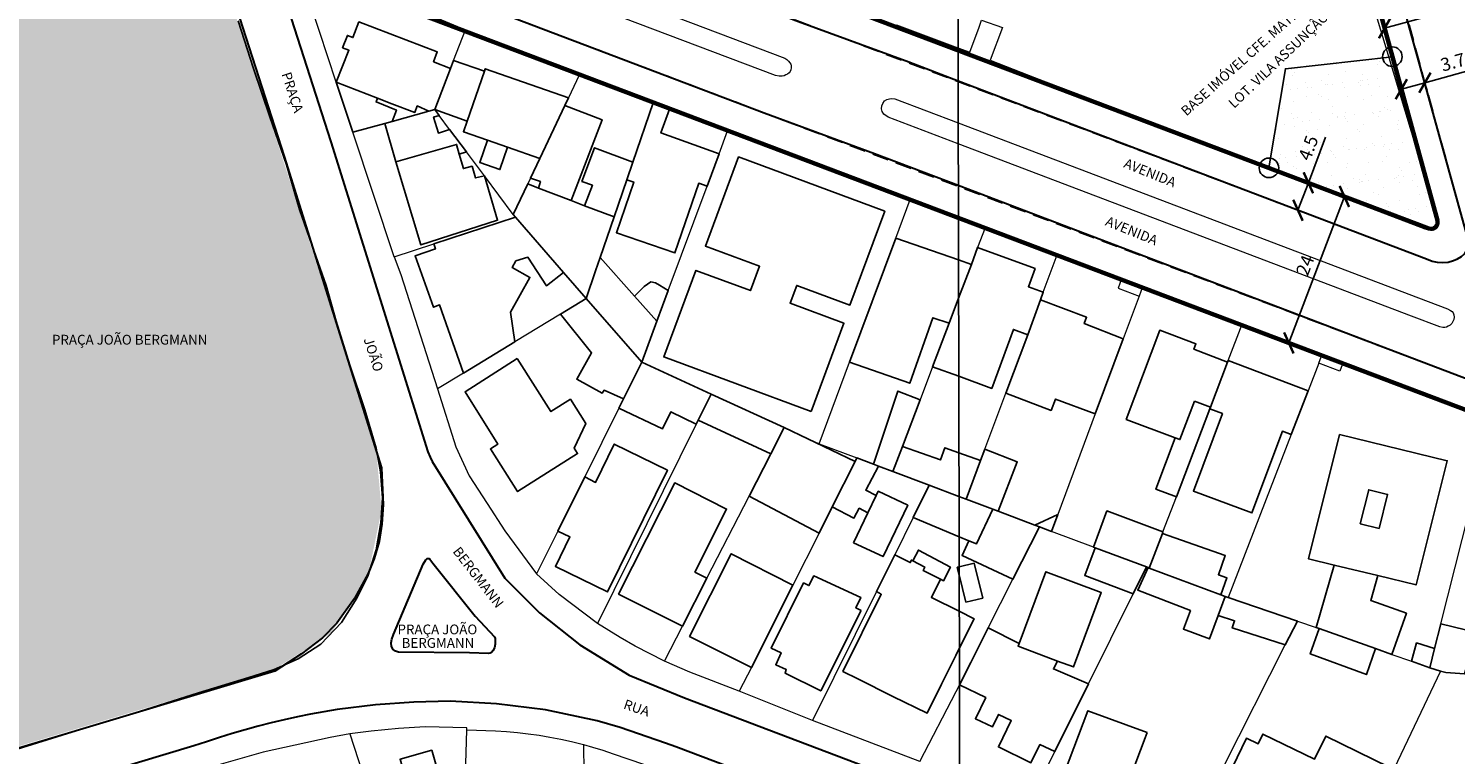
# Model space of a CAD drawing. Units: millimetres. Extents: x 273493 to 276018, y 1666015 to 1668800.
# Drawn here: x 275279 to 275498, y 1668365 to 1668476 of the extents above; entities that cross this region are included whole.
import ezdxf
from ezdxf.enums import TextEntityAlignment as Align

# ---------------------------------------------------------------- set-up
doc = ezdxf.new("R2010")
doc.units = ezdxf.units.MM
doc.header["$MEASUREMENT"] = 0
doc.header["$PDMODE"] = 2
doc.header["$PDSIZE"] = 2
doc.linetypes.add('DASHED2', pattern=[0.375, 0.25, -0.125])
for name, color, linetype in [('_cotas', 7, 'Continuous'), ('_meio fio', 7, 'DASHED2'), ('_textos', 7, 'Continuous'), ('Edificacoes', 2, 'Continuous'), ('Edificacoes_Vazios', 2, 'Continuous'), ('Topon_de_Vias', 7, 'Continuous'), ('Topon_Praca_Parque', 7, 'Continuous'), ('V-AREA_VERDE', 3, 'Continuous')]:
    doc.layers.add(name, color=color, linetype=linetype)
for name, color, linetype, lineweight in [('_traçado meio fio', 7, 'Continuous', 60), ('Muro_Grade', 8, 'Continuous', 20), ('Pavimentacao_Nao_Asfaltica_Mfio', 10, 'Continuous', 30), ('Separ_Fisico_Canteiro_Mureta', 10, 'Continuous', 15)]:
    doc.layers.add(name, color=color, linetype=linetype, lineweight=lineweight)
doc.layers.add('Malha', color=7, linetype='Continuous', plot=False)
doc.styles.add('Arial', font='arial.ttf', dxfattribs={"height": 1.5})
doc.styles.get("Standard").update_dxf_attribs({"font": 'arial.ttf'})
doc.dimstyles.new('AEROS UPV', dxfattribs={"dimtxt": 2, "dimasz": 2.5, "dimexe": 1.25, "dimexo": 0.625, "dimtad": 1, "dimdsep": 46, "dimtxsty": 'Standard', "dimblk": 'ARCHTICK', "dimcen": 2.5, "dimadec": 0, "dimazin": 0, "dimtfac": 1, "dimtmove": 0, "dimatfit": 3, "dimfxl": 1, "dimtzin": 0, "dimarcsym": 0})

# ---------------------------------------------------------------- blocks, each defined once
blk = doc.blocks.new('_ArchTick')
at = {"color": 0, "linetype": 'Continuous', "const_width": 0.15}
blk.add_lwpolyline([(-0.5, -0.5), (0.5, 0.5)], dxfattribs=at)
blk = doc.blocks.new('*D395')
at = {"layer": '_cotas', "color": 0, "lineweight": -2, "transparency": 16777216}
for p, q in [((275475.16, 1668452.86), (275477.81, 1668459.86)), ((275473.27, 1668453.57), (275476.33, 1668452.42)), ((275473.57, 1668448.65), (275475.16, 1668452.86)), ((275471.68, 1668449.37), (275474.74, 1668448.21))]:
    blk.add_line(p, q, dxfattribs=at)
at = {"layer": 'Defpoints', "color": 0, "transparency": 16777216}
for p in [(275472.69, 1668453.8), (275475.16, 1668452.86), (275471.09, 1668449.59)]:
    blk.add_point(p, dxfattribs=at)
at = {"layer": '_cotas', "color": 0, "lineweight": -2, "transparency": 16777216, "xscale": 2.5, "yscale": 2.5, "zscale": 2.5}
for p, rotation in [((275475.16, 1668452.86), 69.25794452211842), ((275473.57, 1668448.65), 249.2579445221184)]:
    blk.add_blockref('_ArchTick', p, dxfattribs=dict(at, rotation=rotation))
at = {"layer": '_cotas', "color": 0, "transparency": 16777216, "insert": (275475.39, 1668458.11), "char_height": 2, "attachment_point": 5, "rotation": 69.2579}
blk.add_mtext('4.5', dxfattribs=at)
blk = doc.blocks.new('*D396')
at = {"layer": '_cotas', "color": 0, "lineweight": -2, "transparency": 16777216}
for p, q in [((275480.67, 1668450.77), (275472.17, 1668428.33)), ((275481.23, 1668450.49), (275481.79, 1668450.21)), ((275472.73, 1668428.05), (275473.29, 1668427.77))]:
    blk.add_line(p, q, dxfattribs=at)
at = {"layer": 'Defpoints', "color": 0, "transparency": 16777216}
for p in [(275480.67, 1668450.77), (275472.17, 1668428.33), (275472.17, 1668428.33)]:
    blk.add_point(p, dxfattribs=at)
at = {"layer": '_cotas', "color": 0, "lineweight": -2, "transparency": 16777216, "xscale": 2.5, "yscale": 2.5, "zscale": 2.5}
for p, rotation in [((275480.67, 1668450.77), 69.25794452268434), ((275472.17, 1668428.33), 249.2579445226843)]:
    blk.add_blockref('_ArchTick', p, dxfattribs=dict(at, rotation=rotation))
at = {"layer": '_cotas', "color": 0, "transparency": 16777216, "insert": (275474.9, 1668440.13), "char_height": 2, "attachment_point": 5, "rotation": 69.2579}
blk.add_mtext('24', dxfattribs=at)
blk = doc.blocks.new('*D397')
at = {"layer": '_cotas', "color": 0, "lineweight": -2, "transparency": 16777216}
for p, q in [((275493.01, 1668468.19), (275501.65, 1668470.56)), ((275489.4, 1668467.2), (275493.01, 1668468.19)), ((275493.17, 1668467.61), (275493.35, 1668466.98)), ((275489.56, 1668466.61), (275489.73, 1668465.99))]:
    blk.add_line(p, q, dxfattribs=at)
at = {"layer": 'Defpoints', "color": 0, "transparency": 16777216}
for p in [(275489.39, 1668467.22), (275493.01, 1668468.21), (275493.01, 1668468.19)]:
    blk.add_point(p, dxfattribs=at)
at = {"layer": '_cotas', "color": 0, "lineweight": -2, "transparency": 16777216, "xscale": 2.5, "yscale": 2.5, "zscale": 2.5}
for p, rotation in [((275493.01, 1668468.19), 15.34889681512233), ((275489.4, 1668467.2), 195.3488968151223)]:
    blk.add_blockref('_ArchTick', p, dxfattribs=dict(at, rotation=rotation))
at = {"layer": '_cotas', "color": 0, "transparency": 16777216, "insert": (275498.1, 1668471.29), "char_height": 2, "attachment_point": 5, "rotation": 15.3489}
blk.add_mtext('3.75', dxfattribs=at)
blk = doc.blocks.new('*D398')
at = {"layer": '_cotas', "color": 0, "lineweight": -2, "transparency": 16777216}
for p, q in [((275486.84, 1668476.53), (275501.3, 1668480.5)), ((275501.45, 1668479.89), (275501.6, 1668479.29)), ((275486.99, 1668475.92), (275487.14, 1668475.32))]:
    blk.add_line(p, q, dxfattribs=at)
at = {"layer": 'Defpoints', "color": 0, "transparency": 16777216}
for p in [(275501.3, 1668480.5), (275501.3, 1668480.5), (275486.84, 1668476.53)]:
    blk.add_point(p, dxfattribs=at)
at = {"layer": '_cotas', "color": 0, "lineweight": -2, "transparency": 16777216, "xscale": 2.5, "yscale": 2.5, "zscale": 2.5}
for p, rotation in [((275501.3, 1668480.5), 15.34889681862828), ((275486.84, 1668476.53), 195.3488968186282)]:
    blk.add_blockref('_ArchTick', p, dxfattribs=dict(at, rotation=rotation))
at = {"layer": '_cotas', "color": 0, "transparency": 16777216, "insert": (275493.63, 1668480.1), "char_height": 2, "attachment_point": 5, "rotation": 15.3489}
blk.add_mtext('15', dxfattribs=at)

msp = doc.modelspace()

# ---------------------------------------------------------------- hatches: boundary and pattern name
at = {"layer": 'V-AREA_VERDE'}
h = msp.add_hatch(dxfattribs=at)
h.set_pattern_fill('AR-SAND', color=256, scale=2)
h.set_pattern_definition([(37.5, (0, 0), (-0.125986716, 3.853647538), [0, -3.04, 0, -3.4, 0, -3.25]), (7.5, (0, 0), (3.53955341, 5.64429213), [0, -1.64, 0, -2.74, 0, -1.05]), (327.5, (-2.46, 0), (6.2282837235, 0.011318107), [0, -1, 0, -3.6, 0, -4.7]), (317.5, (-2.46, 0), (6.012253209, 1.75535113), [0, -0.5, 0, -2.36, 0, -2.7])])
h.paths.add_polyline_path([(275331.123, 1668392.619), (275333.212, 1668402.684), (275332.382, 1668412.209), (275313.611, 1668470.359), (275306.61, 1668490.919), (275300.575, 1668495.493), (275291.613, 1668497.598), (275291.155, 1668497.598), (275286.838, 1668496.716), (275283.13, 1668493.728), (275279.79, 1668486.928), (275276.1, 1668480.078), (275272.391, 1668473.228), (275268.471, 1668466.378), (275264.521, 1668459.548), (275260.361, 1668452.717), (275256.071, 1668445.917), (275251.652, 1668439.167), (275247.042, 1668432.477), (275242.622, 1668425.857), (275238.092, 1668419.347), (275233.532, 1668413.047), (275228.582, 1668407.007), (275223.633, 1668400.947), (275218.523, 1668395.066), (275213.313, 1668388.926), (275207.863, 1668382.916), (275202.383, 1668377.096), (275196.803, 1668371.506), (275191.014, 1668365.996), (275189.584, 1668364.736), (275185.004, 1668360.176), (275179.314, 1668354.376), (275173.654, 1668349.075), (275171.494, 1668347.015), (275170.849, 1668346), (275169.734, 1668341.115), (275171.724, 1668337.135), (275175.834, 1668335.975), (275316.763, 1668378.309), (275325.483, 1668383.854)])
h.paths.add_polyline_path([(275295.891, 1668426.975), (275317.365, 1668426.975), (275317.365, 1668430.853), (275295.891, 1668430.853)], flags=24)
h.paths.add_polyline_path([(275282.979, 1668426.543), (275294.033, 1668426.543), (275294.033, 1668431.178), (275282.979, 1668431.178)], flags=24)
h.paths.add_polyline_path([(275274.377, 1668425.595), (275284.158, 1668425.595), (275284.158, 1668430.486), (275274.377, 1668430.486)], flags=24)
h = msp.add_hatch(dxfattribs=at)
h.set_pattern_fill('AR-SAND', color=256, scale=2)
h.set_pattern_definition([(37.5, (0, 0), (-0.125986716, 3.853647538), [0, -3.04, 0, -3.4, 0, -3.25]), (7.5, (0, 0), (3.53955341, 5.64429213), [0, -1.64, 0, -2.74, 0, -1.05]), (327.5, (-2.46, 0), (6.2282837235, 0.011318107), [0, -1, 0, -3.6, 0, -4.7]), (317.5, (-2.46, 0), (6.012253209, 1.75535113), [0, -0.5, 0, -2.36, 0, -2.7])])
h.paths.add_polyline_path([(275493.613, 1668445.872), (275493.58, 1668445.883), (275490.949, 1668446.88), (275469.121, 1668455.146), (275471.634, 1668470.316), (275488.031, 1668472.177), (275494.937, 1668447.009), (275494.948, 1668446.945), (275494.957, 1668446.807), (275494.95, 1668446.692), (275494.926, 1668446.563), (275494.9, 1668446.477), (275494.838, 1668446.336), (275494.768, 1668446.225), (275494.671, 1668446.11), (275494.556, 1668446.009), (275494.424, 1668445.926), (275494.304, 1668445.872), (275494.181, 1668445.835), (275494.043, 1668445.814), (275493.915, 1668445.811), (275493.762, 1668445.829), (275493.686, 1668445.847)])

# ---------------------------------------------------------------- linework, layer by layer
at = {"layer": '_cotas'}
for p, q in [((275471.634, 1668470.316), (275488.031, 1668472.177)), ((275469.121, 1668455.146), (275471.634, 1668470.316))]:
    msp.add_line(p, q, dxfattribs=at)
at = {"layer": '_meio fio', "ltscale": 10}
for p, q in [((275476.681, 1668527.694), (275499.458, 1668444.713)), ((275329.861, 1668503.073), (275493.682, 1668441.033)), ((275607.188, 1668382.008), (275326.526, 1668488.296))]:
    msp.add_line(p, q, dxfattribs=at)
at = {"layer": '_textos'}
for centre in [(275488.031, 1668472.177), (275469.121, 1668455.146)]:
    msp.add_circle(centre, 1.5, dxfattribs=at)
at = {"layer": '_traçado meio fio'}
msp.add_line((275605.594, 1668377.8), (275324.933, 1668484.088), dxfattribs=at)
for points in [[(275352.181, 1668582.702), (275371.633, 1668573.921), (275384.098, 1668568.294), (275398.099, 1668561.892), (275410.157, 1668556.366), (275423.344, 1668550.323), (275439.528, 1668542.974), (275452.102, 1668537.272), (275457.992, 1668534.601), (275472.731, 1668527.916), (275494.921, 1668447.075, -0.6029362), (275493.631, 1668445.864, -0.6029362)], [(275493.631, 1668445.865, -0.0073923), (275493.603, 1668445.875), (275333.433, 1668506.533)], [(275493.631, 1668445.864, -0.0002078), (275493.631, 1668445.865, -0.0002078)]]:
    msp.add_lwpolyline(points, format="xyb", dxfattribs=at)
at = {"layer": 'Edificacoes', "flags": 128}
for points in [[(275334.807, 1668464.965), (275332.586, 1668465.817), (275326.264, 1668468.278), (275328.218, 1668473.17), (275327.256, 1668473.539), (275327.98, 1668475.426), (275328.832, 1668475.1), (275329.751, 1668477.5), (275341.751, 1668472.9), (275341.175, 1668471.395), (275343.781, 1668470.375), (275341.36, 1668464.077), (275340.464, 1668463.828), (275338.679, 1668464.636), (275338.293, 1668463.629)], [(275341.36, 1668464.077), (275346.302, 1668462.296), (275348.963, 1668469.959), (275344.251, 1668471.6), (275343.781, 1668470.375)], [(275346.302, 1668462.296), (275345.742, 1668460.685), (275349.433, 1668459.395), (275352.514, 1668458.314), (275357.456, 1668456.604), (275361.288, 1668464.677), (275361.858, 1668465.877), (275349.093, 1668470.319), (275348.963, 1668469.959)], [(275328.815, 1668460.595), (275333.717, 1668461.956), (275334.827, 1668462.266), (275335.487, 1668463.997), (275332.386, 1668465.237), (275332.586, 1668465.817), (275326.264, 1668468.278)], [(275384.907, 1668457.284), (275376.003, 1668460.495), (275377.324, 1668464.137), (275374.8, 1668465.082), (275371.702, 1668456.024), (275370.781, 1668453.332), (275371.832, 1668452.972), (275369.171, 1668445.199), (275378.154, 1668442.128), (275381.806, 1668452.782), (275383.076, 1668452.352)], [(275345.121, 1668457.254), (275344.703, 1668458.733), (275335.417, 1668456.084), (275333.717, 1668461.956), (275334.827, 1668462.266), (275340.464, 1668463.828), (275341.36, 1668464.077), (275342.02, 1668463.186), (275341.17, 1668462.926), (275341.91, 1668460.465), (275343.641, 1668461.016), (275346.202, 1668457.594)], [(275362.258, 1668450.141), (275366.98, 1668462.516), (275361.288, 1668464.677), (275357.456, 1668456.604), (275356.016, 1668453.563), (275357.536, 1668453.052), (275357.236, 1668452.052)], [(275345.121, 1668457.254), (275344.703, 1668458.733), (275335.417, 1668456.084), (275339.219, 1668443.339), (275350.984, 1668447.12), (275348.963, 1668453.903), (275347.583, 1668453.612), (275347.074, 1668455.398), (275345.761, 1668455.023)], [(275352.514, 1668458.314), (275351.334, 1668454.873), (275348.243, 1668455.944), (275349.433, 1668459.395)], [(275371.702, 1668456.024), (275365.829, 1668458.224), (275363.899, 1668453.082), (275365.499, 1668452.482), (275364.319, 1668449.351), (275368.831, 1668447.63), (275370.781, 1668453.332)], [(275398.987, 1668417.8), (275376.428, 1668426.186), (275381.358, 1668439.449), (275389.71, 1668436.345), (275391.098, 1668440.078), (275382.803, 1668443.162), (275387.884, 1668456.832), (275410.292, 1668448.503), (275404.947, 1668434.125), (275396.812, 1668437.149), (275395.79, 1668434.401), (275404.021, 1668431.341)], [(275368.831, 1668447.63), (275366.7, 1668441.408), (275366, 1668439.367), (275364.559, 1668435.145), (275361.098, 1668439.127), (275353.705, 1668447.61), (275353.375, 1668447.99), (275355.595, 1668452.682), (275357.236, 1668452.052), (275362.258, 1668450.141), (275364.319, 1668449.351)], [(275353.705, 1668447.61), (275341.22, 1668443.509), (275341.47, 1668442.738), (275338.339, 1668441.688), (275341.16, 1668433.805), (275342.11, 1668434.145), (275345.762, 1668423.711), (275353.625, 1668428.493), (275352.984, 1668433.064), (275355.926, 1668438.357), (275353.194, 1668439.887), (275353.785, 1668440.888), (275355.635, 1668441.448), (275358.457, 1668437.086), (275361.098, 1668439.127)], [(275366, 1668439.367), (275366.7, 1668441.408), (275371.952, 1668435.515), (275375.393, 1668431.654), (275373.062, 1668425.381), (275364.559, 1668435.145)], [(275371.952, 1668435.515), (275373.452, 1668436.966), (275374.443, 1668437.676), (275375.153, 1668437.526), (275375.763, 1668437.196), (275377.134, 1668436.346), (275375.393, 1668431.654)], [(275364.559, 1668435.145), (275360.607, 1668432.734), (275365.389, 1668426.802), (275363.108, 1668422.76), (275366.99, 1668420.63), (275367.3, 1668421.09), (275370.281, 1668419.779), (275373.062, 1668425.381)], [(275446.796, 1668428.931), (275442.524, 1668417.466), (275436.417, 1668419.731), (275435.763, 1668418.001), (275428.806, 1668420.632), (275432.17, 1668429.594), (275434.132, 1668434.944), (275441.195, 1668432.262), (275440.828, 1668431.291)], [(275457.703, 1668419.408), (275455.482, 1668413.514), (275454.77, 1668413.782), (275447.266, 1668416.61), (275452.412, 1668430.265), (275457.942, 1668428.181), (275457.632, 1668427.357), (275462.789, 1668425.393), (275460.162, 1668418.482)], [(275354.005, 1668425.932), (275359.157, 1668417.808), (275362.128, 1668419.689), (275364.479, 1668415.968), (275362.698, 1668412.226), (275363.228, 1668411.376), (275354.045, 1668405.554), (275349.893, 1668412.106), (275351.014, 1668412.816), (275346.002, 1668420.86)], [(275460.062, 1668418.223), (275460.162, 1668418.482), (275462.789, 1668425.393), (275462.876, 1668425.622), (275475.114, 1668421), (275472.532, 1668414.31), (275471.198, 1668414.81), (275466.505, 1668402.284), (275457.545, 1668405.641), (275461.988, 1668417.502)], [(275381.726, 1668416.508), (275381.416, 1668415.878), (275377.5, 1668417.762), (275376.264, 1668415.183), (275369.577, 1668418.359), (275370.281, 1668419.779), (275373.062, 1668425.381), (275383.707, 1668420.49)], [(275392.82, 1668411.356), (275381.726, 1668416.508), (275383.707, 1668420.49), (275394.851, 1668415.367)], [(275415.689, 1668419.619), (275412.977, 1668412.463), (275411.525, 1668408.631), (275409.317, 1668409.465), (275408.572, 1668409.746), (275412.268, 1668420.94)], [(275457.703, 1668419.408), (275455.482, 1668413.514), (275454.77, 1668413.782), (275451.821, 1668405.922), (275454.944, 1668404.762), (275460.062, 1668418.223), (275460.162, 1668418.482)], [(275389.499, 1668404.863), (275400.223, 1668399.211), (275402.234, 1668403.223), (275405.735, 1668410.175), (275394.851, 1668415.367), (275392.82, 1668411.356)], [(275364.323, 1668407.792), (275360.225, 1668399.505), (275362.057, 1668398.605), (275359.842, 1668394.096), (275367.821, 1668390.177), (275376.986, 1668408.834), (275368.864, 1668412.824), (275365.99, 1668406.973)], [(275485.817, 1668392.679), (275479.134, 1668394.309), (275475.168, 1668395.273), (275479.937, 1668414.283), (275496.428, 1668410.269), (275491.658, 1668391.258)], [(275402.234, 1668403.223), (275405.565, 1668401.492), (275406.365, 1668403.013), (275407.686, 1668402.282), (275408.966, 1668404.953), (275407.366, 1668405.764), (275409.317, 1668409.465), (275408.572, 1668409.746), (275406.005, 1668410.716), (275405.735, 1668410.175)], [(275422.762, 1668404.393), (275426.814, 1668402.863), (275427.651, 1668402.545), (275430.576, 1668410.134), (275425.603, 1668412.046), (275424.964, 1668410.324)], [(275383.054, 1668392.278), (275379.294, 1668384.935), (275369.527, 1668389.867), (275378.119, 1668406.885), (275386.06, 1668402.876), (275381.194, 1668393.238)], [(275405.512, 1668397.731), (275407.686, 1668402.282), (275408.966, 1668404.953), (275409.277, 1668405.603), (275413.795, 1668403.465), (275410.031, 1668395.593)], [(275433.966, 1668400.161), (275429.905, 1668392.128), (275422.132, 1668395.78), (275423.162, 1668398.011), (275424.313, 1668397.53), (275426.814, 1668402.863), (275427.651, 1668402.545), (275433.266, 1668400.432)], [(275436.777, 1668402.042), (275433.266, 1668400.432), (275433.966, 1668400.161), (275435.817, 1668399.461)], [(275452.894, 1668399.371), (275452.804, 1668399.131), (275450.789, 1668393.847), (275450.641, 1668393.905), (275450.355, 1668394.017), (275442.483, 1668396.96), (275442.233, 1668397.054), (275444.32, 1668402.599)], [(275452.804, 1668399.131), (275462.428, 1668395.76), (275461.397, 1668392.809), (275462.698, 1668392.358), (275461.78, 1668389.733), (275450.789, 1668393.847)], [(275396.212, 1668391.247), (275389.856, 1668378.63), (275380.396, 1668383.379), (275386.78, 1668396.032)], [(275416.158, 1668393.476), (275418.822, 1668392.138), (275419.281, 1668391.908), (275420.331, 1668393.979), (275415.429, 1668396.59), (275414.581, 1668394.958), (275416.411, 1668393.985)], [(275442.483, 1668396.96), (275450.355, 1668394.017), (275448.318, 1668389.916), (275440.906, 1668392.697)], [(275436.743, 1668379.599), (275430.703, 1668381.856), (275430.871, 1668382.305), (275434.968, 1668393.271), (275443.431, 1668390.109), (275439.167, 1668378.694)], [(275461.78, 1668389.733), (275450.789, 1668393.847), (275450.641, 1668393.905), (275449.042, 1668390.438), (275457.096, 1668387.336), (275456.025, 1668384.485), (275460.017, 1668382.995), (275461.348, 1668386.566), (275462.438, 1668389.487)], [(275476.363, 1668384.725), (275476.823, 1668384.565), (275485.427, 1668381.524), (275487.928, 1668380.617), (275490.168, 1668386.932), (275484.715, 1668388.866), (275485.817, 1668392.679), (275479.134, 1668394.309)], [(275406.666, 1668387.366), (275400.483, 1668375.012), (275395.011, 1668377.743), (275395.201, 1668378.303), (275393.58, 1668379.043), (275394.411, 1668380.864), (275392.89, 1668381.554), (275397.852, 1668391.558), (275398.672, 1668391.158), (275399.413, 1668392.649), (275406.606, 1668389.357), (275405.865, 1668387.727)], [(275473.482, 1668385.706), (275471.631, 1668382.064), (275463.498, 1668384.665), (275463.848, 1668385.766), (275461.348, 1668386.566), (275462.438, 1668389.487), (275462.888, 1668389.317)], [(275436.323, 1668365.762), (275434.039, 1668366.791), (275432.675, 1668364.008), (275427.678, 1668366.457), (275429.649, 1668370.477), (275427.717, 1668371.424), (275426.773, 1668369.499), (275424.179, 1668370.77), (275425.761, 1668373.997), (275421.738, 1668375.975), (275423.442, 1668379.353), (275426.132, 1668384.67), (275430.871, 1668382.305), (275430.703, 1668381.856), (275436.743, 1668379.599), (275436.118, 1668378.387), (275441.466, 1668376.117)], [(275485.427, 1668381.524), (275484.046, 1668377.533), (275475.443, 1668380.684), (275476.823, 1668384.565)], [(275495.451, 1668385.276), (275506.775, 1668382.555), (275505.415, 1668377.352), (275501.313, 1668378.433), (275501.143, 1668377.783), (275499.252, 1668378.273), (275499.082, 1668377.633), (275496.221, 1668377.833), (275495.411, 1668378.073), (275493.75, 1668378.573), (275494.5, 1668381.524)], [(275490.949, 1668379.563), (275491.739, 1668382.364), (275494.5, 1668381.524), (275493.75, 1668378.573)], [(275450.463, 1668368.639), (275450.153, 1668367.819), (275447.172, 1668359.896), (275445.241, 1668360.616), (275444.651, 1668359.055), (275440.859, 1668360.476), (275441.159, 1668361.266), (275437.828, 1668362.517), (275441.389, 1668371.98)], [(275467.527, 1668356.783), (275463.556, 1668358.727), (275465.374, 1668362.442), (275463.52, 1668363.35), (275465.682, 1668367.768), (275467.45, 1668366.902), (275468.191, 1668368.417), (275476.099, 1668364.547), (275477.845, 1668368.115), (275487.549, 1668363.366), (275481.082, 1668350.15), (275471.345, 1668354.915)], [(275333.527, 1668362.297), (275335.668, 1668354.774), (275343.461, 1668356.994), (275340.91, 1668365.938), (275336.048, 1668364.557), (275336.458, 1668363.127)]]:
    msp.add_lwpolyline(points, close=True, dxfattribs=at)
for points in [[(275421.566, 1668441.048), (275411.958, 1668444.359), (275404.885, 1668425.371)], [(275421.579, 1668435.175), (275423.542, 1668440.367), (275421.566, 1668441.048)], [(275424.511, 1668442.945), (275423.542, 1668440.367), (275421.579, 1668435.175)], [(275421.606, 1668423.221), (275426.66, 1668421.362), (275429.983, 1668430.398), (275432.17, 1668429.594), (275434.132, 1668434.944), (275434.558, 1668436.089), (275432.292, 1668436.922), (275433.316, 1668439.707), (275424.511, 1668442.945)], [(275404.885, 1668425.371), (275414.109, 1668422.14), (275417.66, 1668432.194), (275420.131, 1668431.344), (275421.579, 1668435.175)], [(275421.579, 1668435.175), (275420.131, 1668431.344), (275417.604, 1668424.692), (275421.606, 1668423.221)], [(275411.525, 1668408.631), (275412.977, 1668412.463), (275418.841, 1668410.41), (275419.49, 1668412.263), (275421.632, 1668411.504)], [(275421.632, 1668411.504), (275424.964, 1668410.324), (275422.762, 1668404.393), (275421.647, 1668404.813)], [(275421.647, 1668404.813), (275417.08, 1668406.534), (275411.525, 1668408.631)], [(275421.661, 1668398.636), (275414.619, 1668401.572), (275417.08, 1668406.534)], [(275417.08, 1668406.534), (275421.647, 1668404.813)], [(275421.647, 1668404.813), (275422.762, 1668404.393), (275426.814, 1668402.863), (275424.313, 1668397.53), (275423.162, 1668398.011), (275421.661, 1668398.636)], [(275411.808, 1668395.89), (275409.007, 1668390.238), (275409.752, 1668389.839), (275403.867, 1668378.006), (275406.169, 1668376.862), (275411.535, 1668374.193), (275416.754, 1668371.598), (275418.98, 1668376.082), (275421.151, 1668380.444), (275421.699, 1668381.544)], [(275421.686, 1668387.221), (275417.431, 1668389.337), (275418.822, 1668392.138), (275416.158, 1668393.476), (275416.411, 1668393.985), (275414.581, 1668394.958), (275414.376, 1668395.067), (275414.189, 1668394.691), (275411.808, 1668395.89)], [(275421.674, 1668392.798), (275421.393, 1668393.967), (275421.671, 1668394.034)], [(275421.671, 1668394.034), (275423.994, 1668394.592), (275425.279, 1668389.236), (275422.679, 1668388.611)], [(275422.679, 1668388.611), (275421.674, 1668392.798)], [(275421.699, 1668381.544), (275423.961, 1668386.089), (275421.686, 1668387.221)]]:
    msp.add_lwpolyline(points, dxfattribs=at)
at = {"layer": 'Edificacoes_Vazios', "flags": 128}
msp.add_lwpolyline([(275483.113, 1668400.64), (275484.403, 1668405.83), (275487.284, 1668405.114), (275485.993, 1668399.924)], close=True, dxfattribs=at)
at = {"layer": 'Malha', "flags": 128}
for points in [[(274938.839, 1668789.413), (275420.786, 1668790.499), (275422.023, 1668236.228), (274940.101, 1668235.142), (274938.839, 1668789.413)], [(275420.786, 1668790.499), (275902.733, 1668791.564), (275903.946, 1668237.294), (275422.023, 1668236.228), (275420.786, 1668790.499)]]:
    msp.add_lwpolyline(points, close=True, dxfattribs=at)
at = {"layer": 'Muro_Grade', "flags": 128}
for points in [[(275425.123, 1668477.782), (275428.324, 1668476.642), (275426.423, 1668471.65), (275439.078, 1668466.668), (275461.917, 1668457.674), (275493.02, 1668445.82), (275493.38, 1668445.703), (275494.012, 1668445.704), (275494.554, 1668445.84), (275494.869, 1668446.337), (275494.913, 1668447.014), (275494.822, 1668447.782), (275485.29, 1668479.443), (275473.516, 1668525.82), (275472.76, 1668527.202), (275472.046, 1668528.165), (275471.374, 1668528.836), (275469.57, 1668529.881), (275467.683, 1668530.886), (275458.586, 1668534.755)], [(275328.815, 1668460.595), (275326.264, 1668468.278), (275321.162, 1668483.825), (275323.063, 1668485.965), (275346.052, 1668476.272)], [(275341.36, 1668464.077), (275343.781, 1668470.375), (275344.251, 1668471.6), (275346.052, 1668476.272)], [(275346.052, 1668476.272), (275363.499, 1668469.329)], [(275412.088, 1668477.07), (275421.494, 1668473.557)], [(275421.494, 1668473.557), (275423.332, 1668472.87), (275424.731, 1668476.706), (275425.123, 1668477.782)], [(275363.499, 1668469.329), (275361.858, 1668465.877), (275361.288, 1668464.677), (275357.456, 1668456.604), (275356.016, 1668453.563), (275355.595, 1668452.682), (275353.375, 1668447.99)], [(275363.499, 1668469.329), (275374.8, 1668465.082)], [(275364.559, 1668435.145), (275366, 1668439.367), (275366.7, 1668441.408), (275368.831, 1668447.63), (275370.781, 1668453.332), (275371.702, 1668456.024), (275374.8, 1668465.082)], [(275386.203, 1668460.798), (275377.324, 1668464.137), (275374.8, 1668465.082)], [(275341.36, 1668464.077), (275340.464, 1668463.828), (275334.827, 1668462.266), (275333.717, 1668461.956), (275328.815, 1668460.595)], [(275353.375, 1668447.99), (275348.963, 1668453.903), (275346.202, 1668457.594), (275343.641, 1668461.016), (275342.02, 1668463.186), (275341.36, 1668464.077)], [(275335.162, 1668441.522), (275328.815, 1668460.595)], [(275373.062, 1668425.381), (275375.393, 1668431.654), (275377.134, 1668436.346), (275383.076, 1668452.352), (275384.907, 1668457.284), (275386.203, 1668460.798)], [(275386.203, 1668460.798), (275414.169, 1668450.291)], [(275400.233, 1668412.887), (275404.885, 1668425.371), (275411.958, 1668444.359), (275414.169, 1668450.291)], [(275414.169, 1668450.291), (275421.552, 1668447.52)], [(275335.162, 1668441.522), (275341.22, 1668443.509), (275353.705, 1668447.61)], [(275353.705, 1668447.61), (275353.375, 1668447.99)], [(275353.705, 1668447.61), (275361.098, 1668439.127), (275364.559, 1668435.145)], [(275421.552, 1668447.52), (275425.659, 1668445.978)], [(275425.659, 1668445.978), (275424.511, 1668442.945), (275423.542, 1668440.367), (275421.579, 1668435.175)], [(275425.659, 1668445.978), (275436.667, 1668441.847)], [(275335.162, 1668441.522), (275336.155, 1668438.832), (275341.77, 1668421.28)], [(275422.762, 1668404.393), (275424.964, 1668410.324), (275425.603, 1668412.046), (275428.806, 1668420.632), (275432.17, 1668429.594), (275434.132, 1668434.944), (275434.558, 1668436.089), (275436.667, 1668441.847)], [(275436.667, 1668441.847), (275446.551, 1668438.136), (275446.011, 1668436.706), (275449.242, 1668435.495)], [(275464.999, 1668431.204), (275449.773, 1668436.926), (275449.242, 1668435.495)], [(275364.559, 1668435.145), (275360.607, 1668432.734), (275353.625, 1668428.493), (275345.762, 1668423.711), (275341.77, 1668421.28)], [(275373.062, 1668425.381), (275364.559, 1668435.145)], [(275421.579, 1668435.175), (275420.131, 1668431.344), (275417.604, 1668424.692), (275415.689, 1668419.619), (275412.977, 1668412.463), (275411.525, 1668408.631)], [(275449.242, 1668435.495), (275446.796, 1668428.931), (275442.524, 1668417.466), (275436.777, 1668402.042), (275435.817, 1668399.461)], [(275462.438, 1668389.487), (275461.78, 1668389.733), (275450.789, 1668393.847), (275452.804, 1668399.131), (275452.894, 1668399.371), (275454.944, 1668404.762), (275460.062, 1668418.223), (275460.162, 1668418.482), (275462.789, 1668425.393), (275462.876, 1668425.622), (275464.999, 1668431.204)], [(275476.752, 1668425.242), (275477.272, 1668426.591), (275464.999, 1668431.204)], [(275373.062, 1668425.381), (275370.281, 1668419.779), (275369.577, 1668418.359), (275364.323, 1668407.792), (275360.225, 1668399.505), (275356.956, 1668392.947)], [(275394.851, 1668415.367), (275383.707, 1668420.49), (275373.062, 1668425.381)], [(275476.752, 1668425.242), (275475.114, 1668421), (275472.532, 1668414.31), (275462.888, 1668389.317)], [(275503.064, 1668415.377), (275500.062, 1668416.388), (275500.493, 1668417.818), (275480.485, 1668425.381), (275480.005, 1668424.011), (275476.752, 1668425.242)], [(275341.77, 1668421.28), (275344.591, 1668412.436), (275346.632, 1668407.955), (275349.383, 1668403.723), (275352.104, 1668399.561), (275356.956, 1668392.947)], [(275381.726, 1668416.508), (275381.416, 1668415.878), (275366.27, 1668385.356)], [(275376.564, 1668379.603), (275379.294, 1668384.935), (275383.054, 1668392.278), (275389.499, 1668404.863), (275392.82, 1668411.356), (275394.851, 1668415.367)], [(275394.851, 1668415.367), (275400.233, 1668412.887)], [(275493.75, 1668378.573), (275494.5, 1668381.524), (275495.451, 1668385.276), (275503.064, 1668415.377)], [(275400.233, 1668412.887), (275406.005, 1668410.716)], [(275406.005, 1668410.716), (275405.735, 1668410.175), (275402.234, 1668403.223), (275400.223, 1668399.211), (275396.212, 1668391.247), (275389.856, 1668378.63), (275388.008, 1668374.962)], [(275411.525, 1668408.631), (275409.317, 1668409.465), (275408.572, 1668409.746), (275406.005, 1668410.716)], [(275411.525, 1668408.631), (275417.08, 1668406.534)], [(275417.08, 1668406.534), (275414.619, 1668401.572), (275411.808, 1668395.89), (275409.007, 1668390.238), (275399.233, 1668370.5)], [(275417.08, 1668406.534), (275421.647, 1668404.813)], [(275421.647, 1668404.813), (275422.762, 1668404.393)], [(275433.966, 1668400.161), (275433.266, 1668400.432), (275427.651, 1668402.545), (275426.814, 1668402.863), (275422.762, 1668404.393)], [(275421.712, 1668375.923), (275421.738, 1668375.975), (275423.442, 1668379.353), (275426.132, 1668384.67), (275429.905, 1668392.128), (275433.966, 1668400.161)], [(275432.546, 1668358.155), (275436.323, 1668365.762), (275441.466, 1668376.117), (275448.318, 1668389.916), (275450.355, 1668394.017), (275442.483, 1668396.96), (275442.233, 1668397.054), (275435.817, 1668399.461)], [(275433.966, 1668400.161), (275435.817, 1668399.461)], [(275366.27, 1668385.356), (275360.397, 1668389.767), (275356.956, 1668392.947)], [(275376.564, 1668379.603), (275372.062, 1668381.864), (275369.751, 1668383.225), (275366.27, 1668385.356)], [(275432.546, 1668358.155), (275436.654, 1668356.592), (275444.87, 1668353.464), (275455.135, 1668349.561), (275458.026, 1668355.244), (275462.167, 1668363.406), (275471.631, 1668382.064), (275473.482, 1668385.706), (275476.363, 1668384.725), (275476.823, 1668384.565), (275485.427, 1668381.524), (275487.928, 1668380.617), (275490.949, 1668379.563), (275493.75, 1668378.573)], [(275388.008, 1668374.962), (275380.405, 1668377.893), (275376.564, 1668379.603)], [(275495.411, 1668378.073), (275477.724, 1668340.928)], [(275495.411, 1668378.073), (275493.75, 1668378.573)], [(275495.411, 1668378.073), (275496.221, 1668377.833), (275499.082, 1668377.633), (275507.075, 1668377.062), (275514.428, 1668376.942)], [(275415.629, 1668364.206), (275421.201, 1668374.912), (275421.712, 1668375.923)], [(275399.233, 1668370.5), (275388.008, 1668374.962)], [(275346.262, 1668369.029), (275346.252, 1668369.369), (275339.869, 1668369.529), (275335.808, 1668369.269), (275331.646, 1668368.879), (275328.335, 1668368.439)], [(275345.25, 1668333.534), (275345.441, 1668340.208), (275345.481, 1668341.578), (275346.262, 1668369.029)], [(275364.174, 1668366.742), (275363.929, 1668366.808), (275362.298, 1668367.218), (275360.657, 1668367.579), (275359.007, 1668367.899), (275357.356, 1668368.169), (275355.685, 1668368.409), (275354.015, 1668368.599), (275352.344, 1668368.739), (275350.673, 1668368.849), (275346.262, 1668369.029)], [(275415.629, 1668364.206), (275399.233, 1668370.5)], [(275328.335, 1668368.439), (275325.333, 1668367.869), (275319.991, 1668366.738), (275315.079, 1668365.648), (275304.715, 1668362.677), (275301.714, 1668361.766)], [(275328.335, 1668368.439), (275340.179, 1668331.985)], [(275364.629, 1668335.3), (275364.519, 1668342.629), (275364.359, 1668353.423), (275364.319, 1668356.004), (275364.319, 1668356.274), (275364.229, 1668362.597), (275364.174, 1668366.742)], [(275378.995, 1668361.826), (275378.204, 1668362.116), (275368.751, 1668365.348), (275367.16, 1668365.878), (275365.549, 1668366.368), (275364.174, 1668366.742)]]:
    msp.add_lwpolyline(points, dxfattribs=at)
at = {"layer": 'Pavimentacao_Nao_Asfaltica_Mfio', "flags": 128}
for points in [[(275421.505, 1668468.491), (275493.234, 1668441.189), (275494.129, 1668440.877), (275494.877, 1668440.7), (275495.778, 1668440.646), (275496.59, 1668440.705), (275497.373, 1668440.938), (275497.983, 1668441.2), (275498.592, 1668441.549), (275499.116, 1668442.036), (275499.436, 1668442.557), (275499.614, 1668443.245), (275499.561, 1668444.027), (275499.458, 1668444.713), (275478.318, 1668521.217), (275476.681, 1668527.694), (275475.564, 1668529.209), (275474.595, 1668530.134), (275472.708, 1668531.551), (275470.444, 1668532.919), (275467.189, 1668534.572), (275464.093, 1668535.948), (275435.773, 1668548.824), (275421.311, 1668555.395)], [(275329.861, 1668503.073), (275349.582, 1668495.611), (275397.057, 1668477.587), (275413.95, 1668471.366), (275421.505, 1668468.491)], [(275316.16, 1668488.087), (275325.461, 1668459.147), (275340.307, 1668411.627), (275340.646, 1668410.836), (275340.945, 1668410.188), (275352.075, 1668392.315), (275357.384, 1668386.978), (275363.577, 1668382.097), (275371.116, 1668377.459), (275379.605, 1668373.948), (275421.752, 1668357.979)], [(275309.017, 1668485.791), (275318.308, 1668456.882), (275333.192, 1668409.187), (275333.466, 1668403.601), (275333.24, 1668400.546), (275332.824, 1668397.91), (275332.068, 1668395.302), (275331.159, 1668392.991), (275329.053, 1668389.172), (275326.376, 1668385.408), (275324.17, 1668383.161), (275320.938, 1668380.7), (275316.873, 1668378.026), (275255.802, 1668359.698)], [(275421.541, 1668452.421), (275408.689, 1668457.313), (275391.801, 1668463.531), (275344.271, 1668481.576)], [(275608.6, 1668381.506), (275605.678, 1668382.642), (275597.144, 1668385.908), (275530.222, 1668411.086), (275488.842, 1668426.805), (275421.541, 1668452.421)], [(275399.863, 1668358.275), (275378.274, 1668366.458), (275376.717, 1668367.003), (275369.751, 1668369.439), (275366.25, 1668370.45), (275358.306, 1668372.11), (275350.834, 1668373.051), (275343.721, 1668373.431), (275338.169, 1668373.321), (275332.306, 1668372.891), (275326.394, 1668372.17), (275324.363, 1668371.82), (275322.342, 1668371.44), (275320.321, 1668371.03), (275318.311, 1668370.58), (275316.3, 1668370.11), (275314.309, 1668369.599), (275312.318, 1668369.059), (275310.338, 1668368.489), (275308.367, 1668367.879), (275306.406, 1668367.248), (275304.455, 1668366.588), (275212.699, 1668338.987)]]:
    msp.add_lwpolyline(points, dxfattribs=at)
msp.add_lwpolyline([(275346.706, 1668380.841), (275335.83, 1668380.956), (275335.371, 1668381.108), (275335.014, 1668381.388), (275334.759, 1668381.845), (275334.708, 1668382.38), (275334.783, 1668382.966), (275335.037, 1668383.654), (275339.601, 1668394.424), (275339.99, 1668395.096), (275340.044, 1668395.167), (275340.096, 1668395.217), (275340.147, 1668395.259), (275340.218, 1668395.3), (275340.33, 1668395.312), (275340.433, 1668395.306), (275340.505, 1668395.286), (275340.6, 1668395.249), (275340.631, 1668395.22), (275341.059, 1668394.613), (275347.564, 1668386.471), (275350.517, 1668383.308), (275350.601, 1668383.065), (275350.637, 1668382.828), (275350.638, 1668382.188), (275350.499, 1668381.617), (275350.239, 1668381.146), (275350.038, 1668380.918), (275349.824, 1668380.81), (275349.586, 1668380.772)], close=True, dxfattribs=at)
at = {"layer": 'Separ_Fisico_Canteiro_Mureta', "flags": 128}
for points in [[(275347.457, 1668489.997), (275394.955, 1668471.964), (275395.274, 1668471.74), (275395.532, 1668471.515), (275395.758, 1668471.238), (275395.875, 1668471.032), (275395.939, 1668470.787), (275395.959, 1668470.471), (275395.902, 1668470.168), (275395.792, 1668469.928), (275395.618, 1668469.689), (275395.399, 1668469.515), (275395.142, 1668469.373), (275394.884, 1668469.263), (275394.568, 1668469.217), (275394.085, 1668469.204), (275393.544, 1668469.29), (275346.395, 1668487.19)], [(275410.793, 1668462.934), (275410.138, 1668463.369), (275409.863, 1668463.759), (275409.796, 1668464.173), (275409.825, 1668464.637), (275409.969, 1668465.015), (275410.23, 1668465.393), (275410.578, 1668465.625), (275410.984, 1668465.742), (275411.39, 1668465.771), (275411.846, 1668465.745), (275421.519, 1668462.063)], [(275421.527, 1668458.849), (275410.793, 1668462.934)], [(275421.519, 1668462.063), (275492.039, 1668435.222), (275496.492, 1668433.53), (275496.949, 1668433.298), (275497.194, 1668433.118), (275497.349, 1668432.924), (275497.452, 1668432.641), (275497.492, 1668432.254), (275497.44, 1668431.918), (275497.312, 1668431.595), (275497.132, 1668431.286), (275496.874, 1668431.066), (275496.591, 1668430.872), (275496.32, 1668430.756), (275496.049, 1668430.704), (275495.731, 1668430.704), (275495.282, 1668430.779), (275490.973, 1668432.416), (275421.527, 1668458.849)]]:
    msp.add_lwpolyline(points, dxfattribs=at)
at = {"layer": 'V-AREA_VERDE'}
for points in [[(275311.27, 1668477.689), (275313.611, 1668470.359), (275316.091, 1668462.979), (275318.671, 1668455.599), (275320.651, 1668448.749), (275322.521, 1668443.369), (275324.711, 1668437.149), (275326.262, 1668431.669), (275328.372, 1668424.919), (275330.642, 1668418.089), (275332.382, 1668412.209), (275333.042, 1668408.569), (275333.332, 1668404.619), (275333.092, 1668400.749), (275332.412, 1668396.629), (275331.123, 1668392.619), (275329.433, 1668389.219), (275327.063, 1668385.499), (275323.903, 1668382.209), (275320.423, 1668379.939), (275316.763, 1668378.309), (275312.893, 1668377.099), (275305.153, 1668374.729), (275295.173, 1668371.569), (275285.793, 1668368.698), (275275.943, 1668365.638)], [(275493.613, 1668445.872), (275493.58, 1668445.883), (275490.949, 1668446.88), (275469.121, 1668455.146), (275471.634, 1668470.316), (275488.031, 1668472.177), (275494.937, 1668447.009), (275494.948, 1668446.945), (275494.957, 1668446.807), (275494.95, 1668446.692), (275494.926, 1668446.563), (275494.9, 1668446.477), (275494.838, 1668446.336), (275494.768, 1668446.225), (275494.671, 1668446.11), (275494.556, 1668446.009), (275494.424, 1668445.926), (275494.304, 1668445.872), (275494.181, 1668445.835), (275494.043, 1668445.814), (275493.915, 1668445.811), (275493.762, 1668445.829), (275493.686, 1668445.847), (275493.613, 1668445.872)]]:
    msp.add_lwpolyline(points, dxfattribs=at)

# ---------------------------------------------------------------- texts
at = {"layer": 'Topon_de_Vias', "style": 'Arial'}
for s, rotation, p in [('PRAÇA', 287.96874, (275317.879, 1668469.528)), ('AVENIDA', 337.92717, (275446.754, 1668455.265)), ('AVENIDA', 337.92717, (275443.935, 1668446.388)), ('JOÃO', 287.96874, (275330.44, 1668428.889)), ('BERGMANN', 307.81151, (275344.032, 1668396.36))]:
    msp.add_text(s, height=1.5, rotation=rotation, dxfattribs=at).set_placement(p)
msp.add_text('RUA', height=1.5, rotation=341.65985, dxfattribs=at).set_placement((275369.997, 1668371.9), align=Align.BOTTOM_LEFT)
at = {"layer": 'Topon_Praca_Parque', "style": 'Arial'}
for s, rotation, p in [('BASE IMÓVEL CFE. MATRÍCULA', 41.73375, (275456.483, 1668463.008)), ('LOT. VILA ASSUNÇÃO', 43.63168, (275463.788, 1668464.173))]:
    msp.add_text(s, height=1.5, rotation=rotation, dxfattribs=at).set_placement(p)
for s, p in [('PRAÇA JOÃO BERGMANN', (275282.733, 1668427.605)), ('PRAÇA JOÃO', (275335.653, 1668383.226)), ('BERGMANN', (275336.284, 1668381.153))]:
    msp.add_text(s, height=1.5, dxfattribs=at).set_placement(p, align=Align.BOTTOM_LEFT)

# ---------------------------------------------------------------- dimensions: what is measured, and where the dimension line sits
at = {"layer": '_cotas'}
for p1, p2, distance, picture, middle in [((275486.836, 1668476.531), (275501.301, 1668480.501), 0, '*D398', (275493.633, 1668480.103)), ((275489.393, 1668467.216), (275493.009, 1668468.208), -0.02, '*D397', (275498.104, 1668471.293)), ((275471.093, 1668449.587), (275472.687, 1668453.796), -2.645, '*D395', (275475.393, 1668458.11)), ((275480.674, 1668450.771), (275472.174, 1668428.327), 0, '*D396', (275474.901, 1668440.126))]:
    dim = msp.add_aligned_dim(p1=p1, p2=p2, distance=distance, dimstyle='AEROS UPV', dxfattribs=at)
    dim.commit()
    dim.dimension.update_dxf_attribs({"geometry": picture, "text_midpoint": middle})

doc.saveas('drawing.dxf')
